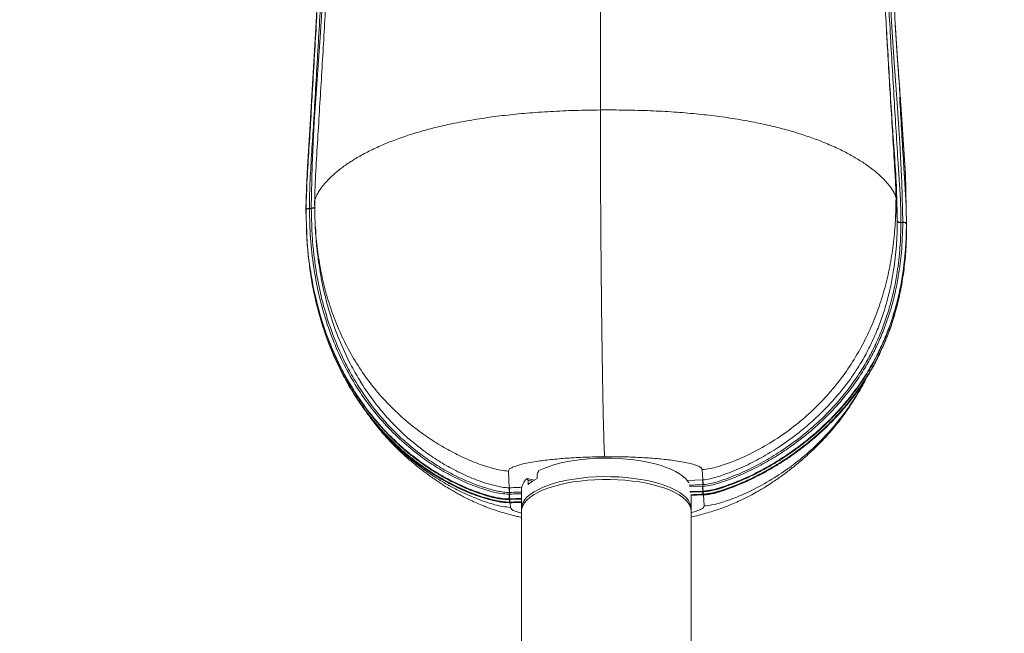
# Model space of a CAD drawing. Units: centimetres. Extents: x -304 to 227, y -135 to 279.
# Drawn here: x 94 to 114, y -1 to 12 of the extents above; entities that cross this region are included whole.
import ezdxf

# ---------------------------------------------------------------- set-up
doc = ezdxf.new("R2010")
doc.units = ezdxf.units.CM
doc.header["$MEASUREMENT"] = 0
doc.header["$PDMODE"] = 34
doc.header["$PDSIZE"] = -1
doc.linetypes.add('SLD-Center', pattern=[0.75, 0.6, -0.05, 0.05, -0.05])
doc.linetypes.add('SLD-Solid', pattern=[0])
doc.layers.get('0').update_dxf_attribs({"linetype": 'SLD-Solid'})
doc.layers.add('SPRAY ZONE', color=7, linetype='Continuous', true_color=0x00a9c7, plot=False)
doc.styles.add('Vortex annotative', font='arial.ttf')
doc.dimstyles.new('Vortex PRODUCT', dxfattribs={"dimtxt": 0.125, "dimasz": 0.125, "dimexe": 0, "dimexo": 0, "dimgap": 0.125, "dimtad": 0, "dimtih": 1, "dimtoh": 1, "dimdec": 0, "dimzin": 12, "dimdsep": 46, "dimtxsty": 'Vortex annotative', "dimcen": 0, "dimadec": 0, "dimazin": 0, "dimtfac": 1, "dimtdec": 0, "dimtofl": 0, "dimtmove": 0, "dimatfit": 3, "dimfxl": 1, "dimfrac": 1, "dimtolj": 1, "dimtzin": 12, "dimlwd": 18, "dimarcsym": 0})

# ---------------------------------------------------------------- blocks, each defined once
blk = doc.blocks.new('*D192')
at = {"layer": 'Defpoints', "color": 0, "linetype": 'SLD-Center', "transparency": 16777216}
for p in [(59.301, 174.277), (-282.978, 0.135)]:
    blk.add_point(p, dxfattribs=at)
at = {"layer": 'SPRAY ZONE', "color": 0, "linetype": 'SLD-Center', "lineweight": 18, "transparency": 16777216}
for p, q in [((100.493, 195.234), (72.67, 181.078)), ((146.025, 195.234), (100.493, 195.234))]:
    blk.add_line(p, q, dxfattribs=at)
at = {"layer": 'SPRAY ZONE', "color": 0, "linetype": 'SLD-Center', "transparency": 16777216}
blk.add_solid([(71.537, 183.307), (73.804, 178.85), (59.301, 174.277)], dxfattribs=at)
at = {"layer": 'SPRAY ZONE', "color": 0, "linetype": 'SLD-Center', "lineweight": 18, "transparency": 16777216, "insert": (184.647, 195.234), "char_height": 15, "attachment_point": 5, "style": 'Vortex annotative'}
blk.add_mtext('\\A1;∅384cm', dxfattribs=at)

msp = doc.modelspace()

# ---------------------------------------------------------------- linework, layer by layer
at = {"linetype": 'Continuous', "lineweight": 15}
for p, q in [((111.931, 9.081), (111.958, 8.42)), ((111.959, 8.591), (111.932, 9.082)), ((112.175, 7.897), (112.161, 8.565)), ((112.162, 8.552), (112.174, 7.9)), ((99.962, 8.351), (99.961, 8.328)), ((111.984, 7.955), (111.958, 8.42)), ((99.798, 7.722), (99.781, 8.187)), ((99.854, 8.209), (99.854, 8.216)), ((99.892, 8.216), (99.892, 8.223)), ((99.961, 8.328), (99.964, 8.218)), ((112.06, 7.92), (112.06, 7.927)), ((112.098, 7.927), (112.098, 7.934)), ((99.794, 7.722), (99.794, 7.713)), ((99.972, 7.912), (99.973, 7.891)), ((99.972, 7.891), (99.978, 7.789)), ((112.175, 7.89), (112.174, 7.9)), ((112.177, 7.89), (112.176, 7.913)), ((99.795, 7.713), (99.801, 7.626)), ((99.802, 7.613), (99.805, 7.558)), ((111.602, 5.179), (111.622, 5.218)), ((103.979, 2.452), (103.96, 2.796)), ((104.345, 2.642), (104.496, 2.61)), ((104.551, 2.641), (104.551, 2.729)), ((107.971, 2.614), (107.959, 2.826)), ((104.368, 2.518), (104.368, 2.606)), ((104.459, 2.587), (104.368, 2.606)), ((107.647, 2.6), (107.964, 2.614)), ((107.691, 2.47), (107.965, 2.482)), ((107.964, 2.614), (107.971, 2.614)), ((107.978, 2.517), (107.972, 2.517)), ((107.972, 2.517), (107.972, 2.482)), ((103.976, 2.32), (103.98, 2.32)), ((103.98, 2.354), (103.98, 2.32)), ((104.23, 2.399), (104.23, 2.026)), ((107.974, 2.384), (107.705, 2.373)), ((107.713, 2.358), (107.97, 2.369)), ((107.729, 2.292), (107.974, 2.303)), ((107.73, 2.026), (107.73, 2.292)), ((107.97, 2.369), (107.977, 2.369)), ((107.974, 2.374), (107.974, 2.384)), ((107.974, 2.303), (107.98, 2.303)), ((107.978, 2.308), (107.977, 2.318)), ((108, 2.077), (107.988, 2.304)), ((103.979, 2.207), (103.977, 2.212)), ((103.98, 2.212), (103.985, 2.212)), ((103.982, 2.212), (103.982, 2.222)), ((103.983, 2.147), (103.989, 2.146)), ((103.985, 2.207), (104.23, 2.216)), ((103.986, 2.146), (103.985, 2.156)), ((103.986, 2.146), (104.23, 2.156)), ((104.001, 2.047), (103.996, 2.141)), ((104.23, 1.968), (104.23, -57.892)), ((107.73, -57.892), (107.73, 1.968))]:
    msp.add_line(p, q, dxfattribs=at)
at = {"linetype": 'Continuous', "lineweight": 15, "flags": 128}
for points in [[(99.892, 8.223), (99.909, 9.115), (99.954, 10.001), (100.013, 10.879), (100.077, 11.75), (100.132, 12.614), (100.202, 13.984), (100.262, 15.336), (100.309, 16.673), (100.34, 17.991), (100.345, 18.316), (100.351, 18.961), (100.353, 19.605), (100.34, 20.909), (100.307, 22.237), (100.258, 23.585), (100.194, 24.953), (100.119, 26.339), (100.034, 27.743), (99.982, 28.515), (99.935, 29.292), (99.913, 30.075), (99.913, 30.075)], [(99.781, 8.194), (99.793, 8.636), (99.816, 9.076), (99.867, 9.952), (99.909, 10.66), (99.992, 12.061), (100.066, 13.444), (100.13, 14.808), (100.182, 16.152), (100.219, 17.475), (100.239, 18.775), (100.241, 19.097), (100.241, 19.741), (100.236, 20.391), (100.211, 21.707), (100.168, 23.045), (100.109, 24.402), (100.038, 25.778), (99.977, 26.828), (99.912, 27.888), (99.865, 28.602), (99.822, 29.322), (99.802, 30.046), (99.802, 30.046)], [(112.098, 7.934), (112.081, 8.743), (112.038, 9.562), (111.98, 10.388), (111.919, 11.223), (111.865, 12.065), (111.794, 13.473)], [(99.781, 8.187), (99.782, 8.191), (99.786, 8.195), (99.793, 8.199), (99.802, 8.202), (99.813, 8.205), (99.826, 8.207), (99.84, 8.209), (99.854, 8.209)], [(99.965, 8.245), (99.964, 8.241), (99.96, 8.237), (99.953, 8.233), (99.944, 8.229), (99.933, 8.227), (99.92, 8.225), (99.906, 8.223), (99.892, 8.223)], [(99.795, 7.718), (99.792, 7.765), (99.784, 8.121), (99.784, 8.121), (99.784, 8.121)], [(112.06, 7.92), (112.045, 7.921), (112.031, 7.923), (112.018, 7.926), (112.007, 7.93), (111.997, 7.935), (111.99, 7.941), (111.985, 7.948), (111.984, 7.955)], [(112.098, 7.934), (112.112, 7.933), (112.126, 7.932), (112.14, 7.928), (112.151, 7.924), (112.161, 7.919), (112.168, 7.913), (112.172, 7.906), (112.174, 7.9)], [(111.594, 5.239), (111.625, 5.299), (111.738, 5.553), (111.864, 5.889), (111.967, 6.231), (112.048, 6.578), (112.119, 7.01), (112.161, 7.448), (112.175, 7.89), (112.175, 7.89), (112.175, 7.89)], [(107.688, 2.551), (107.671, 2.577), (107.624, 2.633), (107.564, 2.687), (107.492, 2.738), (107.407, 2.788), (107.312, 2.834), (107.205, 2.876), (107.089, 2.916), (106.964, 2.95), (106.831, 2.981), (106.691, 3.007), (106.546, 3.029), (106.396, 3.045), (106.243, 3.056), (106.088, 3.063), (105.932, 3.064), (105.776, 3.059), (105.622, 3.05), (105.471, 3.036), (105.324, 3.016), (105.182, 2.992), (105.046, 2.963), (104.918, 2.929), (104.798, 2.892), (104.688, 2.851), (104.588, 2.806)], [(104.232, 1.997), (104.23, 2.035), (104.239, 2.094), (104.263, 2.152), (104.3, 2.209), (104.35, 2.265), (104.414, 2.319), (104.49, 2.37), (104.579, 2.419), (104.678, 2.464), (104.789, 2.506), (104.908, 2.544), (105.037, 2.578), (105.173, 2.608), (105.315, 2.632), (105.463, 2.652), (105.615, 2.667), (105.77, 2.677), (105.926, 2.681), (106.083, 2.68), (106.239, 2.674), (106.393, 2.663), (106.544, 2.646), (106.69, 2.625), (106.831, 2.599), (106.965, 2.568), (107.09, 2.533), (107.207, 2.493), (107.314, 2.45), (107.41, 2.404), (107.495, 2.354), (107.567, 2.302), (107.627, 2.248), (107.673, 2.191), (107.706, 2.134), (107.725, 2.075), (107.73, 2.017), (107.728, 1.997)], [(104.23, 1.968), (104.237, 2.027), (104.258, 2.085), (104.293, 2.142), (104.341, 2.198), (104.403, 2.252), (104.478, 2.304), (104.564, 2.353), (104.662, 2.399), (104.771, 2.442), (104.889, 2.48), (105.016, 2.515), (105.151, 2.545), (105.292, 2.571), (105.439, 2.591), (105.59, 2.607), (105.745, 2.618), (105.901, 2.623), (106.058, 2.623), (106.215, 2.618), (106.369, 2.607), (106.521, 2.591), (106.668, 2.571), (106.809, 2.545), (106.944, 2.515), (107.071, 2.48), (107.189, 2.442), (107.298, 2.399), (107.396, 2.353), (107.482, 2.304), (107.557, 2.252), (107.618, 2.198), (107.667, 2.142), (107.702, 2.085), (107.723, 2.027), (107.73, 1.968)], [(107.974, 2.374), (107.976, 2.37), (107.977, 2.369)], [(107.978, 2.308), (107.979, 2.304), (107.98, 2.303)], [(103.985, 2.207), (103.984, 2.208), (103.982, 2.212)], [(103.985, 2.207), (103.985, 2.207), (103.985, 2.207)], [(103.989, 2.141), (103.987, 2.142), (103.986, 2.146)]]:
    msp.add_lwpolyline(points, dxfattribs=at)
at = {"linetype": 'Continuous', "lineweight": 15}
for centre, radius, start, end in [((104.552, 2.395), 0.322, 129.9754, 177.6292), ((103.479, 2.364), 0.507, 358.9183, 9.9768), ((104.98, 1.806), 0.939, 117.223, 130.6639), ((108.413, 2.472), 0.448, 178.7806, 191.3151), ((107.457, 2.526), 0.521, 358.9509, 9.7036), ((104.601, 2.31), 0.626, 179.1154, 188.0805), ((108.245, 2.38), 0.274, 182.4746, 193.0661), ((104.422, 2.225), 0.442, 181.6399, 188.9693)]:
    msp.add_arc(centre, radius, start, end, dxfattribs=at)
for major_axis, ratio, start_param, end_param in [((1.72, -0.916), 0.351239, 3.690963, 3.726962), ((1.118, 2.099), 0.641446, 1.612295, 1.648294)]:
    msp.add_ellipse((105.98, 2.177), major_axis=major_axis, ratio=ratio, start_param=start_param, end_param=end_param, dxfattribs=at)
for points, knots in [([(105.857, 10.247), (105.857, 10.576), (105.858, 11.233), (105.859, 12.211), (105.86, 13.192), (105.86, 14.172), (105.861, 15.155), (105.862, 16.139), (105.863, 17.399), (105.863, 18.937), (105.864, 20.757), (105.864, 22.893), (105.863, 25.349), (105.861, 27.491), (105.86, 29.001), (105.859, 29.877), (105.858, 30.752), (105.858, 31.629), (105.857, 32.209), (105.857, 32.499)], [0, 0, 0, 0, 0.044798, 0.089599, 0.134399, 0.179199, 0.223999, 0.2688, 0.3136, 0.395734, 0.477867, 0.56, 0.6832, 0.8064, 0.845121, 0.883841, 0.922561, 0.961281, 1, 1, 1, 1]), ([(112.04, 30.543), (112.035, 30.334), (112.027, 29.915), (111.982, 29.28), (111.93, 28.531), (111.877, 27.666), (111.81, 26.547), (111.743, 25.278), (111.687, 23.975), (111.646, 22.78), (111.619, 21.696), (111.603, 20.604), (111.599, 19.749), (111.601, 19.013), (111.606, 18.4), (111.62, 17.423), (111.649, 16.209), (111.698, 14.767), (111.76, 13.339), (111.833, 11.931), (111.914, 10.55), (111.977, 9.528), (112.026, 8.772), (112.053, 8.423), (112.06, 7.927), (112.06, 7.927), (112.06, 7.927)], [0, 0, 0, 0, 0.029378, 0.058772, 0.088165, 0.132391, 0.176618, 0.238975, 0.301335, 0.348042, 0.394779, 0.441603, 0.488458, 0.504055, 0.535334, 0.566623, 0.629184, 0.691744, 0.754305, 0.816869, 0.879439, 0.939671, 0.959784, 0.979897, 1, 1, 1, 1, 1]), ([(112.154, 30.516), (112.148, 30.258), (112.137, 29.742), (112.079, 28.959), (112.009, 27.976), (111.939, 26.784), (111.863, 25.379), (111.801, 23.957), (111.753, 22.52), (111.722, 21.069), (111.713, 19.972), (111.714, 19.114), (111.718, 18.502), (111.731, 17.527), (111.759, 16.316), (111.807, 14.875), (111.869, 13.449), (111.928, 12.224), (111.989, 11.275), (112.025, 10.796), (112.04, 10.596)], [0, 0, 0, 0, 0.041247, 0.082522, 0.123793, 0.195093, 0.266384, 0.337667, 0.408945, 0.480219, 0.551487, 0.5693, 0.604929, 0.640558, 0.711735, 0.783013, 0.854339, 0.925665, 0.968876, 1, 1, 1, 1]), ([(99.876, 30.068), (99.88, 29.779), (99.889, 29.201), (99.936, 28.343), (99.995, 27.492), (100.059, 26.648), (100.124, 25.627), (100.184, 24.434), (100.243, 23.078), (100.287, 21.741), (100.308, 20.645), (100.316, 19.779), (100.316, 19.243), (100.311, 18.493), (100.296, 17.515), (100.258, 16.189), (100.206, 14.842), (100.141, 13.475), (100.066, 12.089), (99.996, 10.92), (99.944, 10.017), (99.902, 9.392), (99.865, 8.802), (99.854, 8.42), (99.854, 8.216), (99.854, 8.216)], [0, 0, 0, 0, 0.037628, 0.075275, 0.112947, 0.150623, 0.188274, 0.250701, 0.31313, 0.375561, 0.437985, 0.469233, 0.500482, 0.516136, 0.578758, 0.641377, 0.703996, 0.766616, 0.82924, 0.89187, 0.923184, 0.948794, 0.974405, 1, 1, 1, 1, 1]), ([(99.784, 8.128), (99.789, 8.335), (99.799, 8.75), (99.855, 9.573), (99.916, 10.659), (99.997, 11.998), (100.071, 13.381), (100.136, 14.745), (100.188, 16.089), (100.226, 17.412), (100.241, 18.388), (100.247, 19.351), (100.243, 20.319), (100.217, 21.637), (100.174, 22.974), (100.114, 24.332), (100.068, 25.257), (100.04, 25.731), (100.04, 25.741)], [0, 0, 0, 0, 0.033224, 0.066462, 0.133023, 0.209958, 0.286885, 0.363805, 0.440721, 0.51763, 0.594534, 0.613756, 0.690694, 0.767553, 0.844466, 0.921384, 0.998308, 1, 1, 1, 1]), ([(100.377, 21.924), (100.379, 21.856), (100.406, 21.047), (100.417, 19.493), (100.392, 17.175), (100.311, 14.769), (100.217, 12.885), (100.144, 11.614), (100.105, 10.958), (100.065, 10.303), (100.025, 9.648), (99.983, 8.992), (99.968, 8.554), (99.96, 8.336)], [0, 0, 0, 0, 0.014866, 0.179058, 0.343327, 0.527396, 0.711335, 0.75947, 0.807592, 0.855704, 0.903808, 0.951908, 1, 1, 1, 1]), ([(111.724, 12.593), (111.734, 12.398), (111.758, 11.963), (111.798, 11.29), (111.842, 10.572), (111.885, 9.855), (111.92, 9.359), (111.931, 9.1), (111.931, 9.081)], [0, 0, 0, 0, 0.167013, 0.371234, 0.575453, 0.779673, 0.983893, 1, 1, 1, 1]), ([(112.045, 10.508), (112.029, 10.728), (111.992, 11.225), (111.957, 11.734), (111.942, 12.024), (111.942, 12.033)], [0, 0, 0, 0, 0.436892, 0.984101, 1, 1, 1, 1]), ([(111.761, 11.912), (111.772, 11.704), (111.797, 11.263), (111.837, 10.593), (111.879, 9.901), (111.916, 9.315), (111.937, 8.963), (111.944, 8.836)], [0, 0, 0, 0, 0.198954, 0.423947, 0.648993, 0.874169, 1, 1, 1, 1]), ([(112.04, 10.596), (112.046, 10.517), (112.073, 10.16), (112.117, 9.532), (112.155, 8.929), (112.161, 8.605), (112.162, 8.552)], [0, 0, 0, 0, 0.1131841, 0.5170571, 0.9206659, 1, 1, 1, 1]), ([(112.145, 8.608), (112.145, 8.622), (112.138, 8.777), (112.114, 9.138), (112.082, 9.697), (112.052, 10.175), (112.035, 10.447), (112.032, 10.506)], [0, 0, 0, 0, 0.023114, 0.247882, 0.575424, 0.908091, 1, 1, 1, 1]), ([(112.161, 8.565), (112.16, 8.611), (112.154, 8.925), (112.116, 9.517), (112.074, 10.119), (112.05, 10.452), (112.045, 10.508)], [0, 0, 0, 0, 0.071935, 0.493233, 0.914787, 1, 1, 1, 1]), ([(99.961, 8.336), (99.962, 8.349), (99.964, 8.384), (99.985, 8.444), (100.019, 8.519), (100.072, 8.605), (100.143, 8.7), (100.235, 8.803), (100.352, 8.917), (100.5, 9.039), (100.682, 9.168), (100.896, 9.299), (101.145, 9.429), (101.413, 9.55), (101.696, 9.659), (101.991, 9.758), (102.314, 9.851), (102.668, 9.937), (103.053, 10.015), (103.462, 10.083), (103.894, 10.139), (104.349, 10.184), (104.833, 10.217), (105.339, 10.24), (105.683, 10.244), (105.857, 10.247)], [0, 0, 0, 0, 0.012931, 0.032629, 0.056431, 0.083962, 0.114857, 0.148768, 0.185371, 0.228391, 0.273968, 0.321818, 0.371731, 0.42358, 0.468248, 0.514279, 0.561772, 0.610883, 0.661826, 0.714876, 0.767119, 0.821838, 0.879332, 0.939111, 1, 1, 1, 1]), ([(105.857, 10.247), (105.857, 10.072), (105.857, 9.722), (105.859, 9.178), (105.862, 8.625), (105.865, 8.067), (105.869, 7.515), (105.874, 6.972), (105.879, 6.445), (105.885, 5.935), (105.891, 5.478), (105.897, 5.076), (105.902, 4.726), (105.908, 4.399), (105.914, 4.098), (105.92, 3.828), (105.926, 3.589), (105.932, 3.386), (105.938, 3.214), (105.942, 3.133), (105.944, 3.092)], [0, 0, 0, 0, 0.070184, 0.14055, 0.210978, 0.281262, 0.351121, 0.419009, 0.485835, 0.551248, 0.614898, 0.66433, 0.712273, 0.758602, 0.803234, 0.846133, 0.886614, 0.925579, 0.963256, 1, 1, 1, 1]), ([(111.958, 8.42), (111.956, 8.437), (111.95, 8.474), (111.922, 8.536), (111.879, 8.61), (111.817, 8.695), (111.735, 8.789), (111.632, 8.891), (111.503, 9.002), (111.342, 9.122), (111.146, 9.248), (110.918, 9.376), (110.655, 9.502), (110.374, 9.618), (110.078, 9.724), (109.773, 9.818), (109.44, 9.906), (109.077, 9.986), (108.684, 10.059), (108.268, 10.12), (107.83, 10.169), (107.371, 10.207), (106.884, 10.233), (106.376, 10.247), (106.031, 10.247), (105.857, 10.247)], [0, 0, 0, 0, 0.0151845, 0.0348374, 0.0585854, 0.0860534, 0.1168778, 0.1507112, 0.1872308, 0.2301527, 0.2756257, 0.3233665, 0.3731654, 0.4248962, 0.4694615, 0.515388, 0.5627726, 0.6117711, 0.6625984, 0.715527, 0.7676505, 0.8222452, 0.8796077, 0.9392502, 1, 1, 1, 1]), ([(111.984, 7.961), (111.98, 8.175), (111.974, 8.603), (111.933, 9.252), (111.896, 9.734), (111.878, 10.001), (111.875, 10.048)], [0, 0, 0, 0, 0.3111377, 0.622447, 0.9339016, 1, 1, 1, 1]), ([(112.166, 8.296), (112.158, 8.448), (112.144, 8.692), (112.128, 8.939), (112.121, 9.033)], [0, 0, 0, 0, 0.620874, 1, 1, 1, 1]), ([(99.963, 8.365), (99.963, 8.286), (99.962, 8.127), (99.969, 7.969), (99.972, 7.891)], [0, 0, 0, 0, 0.502003, 1, 1, 1, 1]), ([(111.958, 8.42), (111.956, 8.269), (111.951, 7.968), (111.911, 7.517), (111.844, 7.068), (111.745, 6.624), (111.613, 6.188), (111.446, 5.761), (111.244, 5.347), (111.005, 4.951), (110.73, 4.575), (110.421, 4.222), (110.079, 3.896), (109.707, 3.601), (109.307, 3.338), (108.953, 3.148), (108.659, 3.018), (108.458, 2.942), (108.278, 2.886), (108.121, 2.843), (108.013, 2.832), (107.959, 2.826)], [0, 0, 0, 0, 0.0625131, 0.1250199, 0.1875319, 0.2500346, 0.3125379, 0.3750407, 0.4375411, 0.5000398, 0.5625378, 0.625036, 0.6875337, 0.7500286, 0.8125231, 0.8750154, 0.9062706, 0.9375243, 0.9583609, 0.9791947, 1, 1, 1, 1]), ([(99.781, 8.194), (99.782, 8.197), (99.784, 8.202), (99.8, 8.209), (99.825, 8.215), (99.845, 8.215), (99.854, 8.216)], [0, 0, 0, 0, 0.2499998, 0.499994, 0.7500015, 1, 1, 1, 1]), ([(99.781, 8.187), (99.781, 8.187), (99.781, 8.189), (99.781, 8.192), (99.781, 8.194)], [0, 0, 0, 0, 0.001346, 1, 1, 1, 1]), ([(99.784, 8.121), (99.784, 8.121), (99.784, 8.123), (99.784, 8.125), (99.784, 8.128)], [0, 0, 0, 0, 0.001344, 1, 1, 1, 1]), ([(99.892, 8.216), (99.886, 8.216), (99.873, 8.216), (99.861, 8.216), (99.854, 8.216)], [0, 0, 0, 0, 0.500124, 1, 1, 1, 1]), ([(99.854, 8.209), (99.859, 8.008), (99.868, 7.605), (99.933, 7.023), (100.036, 6.468), (100.174, 5.952), (100.351, 5.455), (100.566, 4.982), (100.798, 4.571), (101.061, 4.183), (101.353, 3.82), (101.709, 3.456), (102.067, 3.155), (102.416, 2.911), (102.746, 2.716), (103.092, 2.549), (103.388, 2.44), (103.624, 2.369), (103.797, 2.327), (103.916, 2.322), (103.976, 2.32)], [0, 0, 0, 0, 0.078513, 0.157014, 0.226715, 0.296404, 0.362594, 0.428887, 0.495045, 0.543111, 0.607899, 0.672828, 0.737598, 0.786305, 0.835176, 0.883992, 0.932626, 0.955159, 0.977685, 1, 1, 1, 1]), ([(99.965, 8.238), (99.964, 8.235), (99.962, 8.23), (99.946, 8.222), (99.921, 8.217), (99.902, 8.216), (99.892, 8.216)], [0, 0, 0, 0, 0.2499963, 0.4999961, 0.7499946, 1, 1, 1, 1]), ([(103.98, 2.354), (103.98, 2.354), (103.943, 2.354), (103.854, 2.359), (103.694, 2.391), (103.452, 2.453), (103.145, 2.567), (102.81, 2.725), (102.486, 2.91), (102.154, 3.135), (101.841, 3.388), (101.549, 3.667), (101.294, 3.949), (101.059, 4.25), (100.844, 4.57), (100.627, 4.947), (100.421, 5.384), (100.235, 5.884), (100.09, 6.403), (100, 6.857), (99.946, 7.261), (99.904, 7.632), (99.892, 8.216), (99.892, 8.216), (99.892, 8.216)], [0, 0, 0, 0, 0, 0.015581, 0.031227, 0.063441, 0.110261, 0.157102, 0.20527, 0.253441, 0.311042, 0.359673, 0.408361, 0.457051, 0.506711, 0.556374, 0.624356, 0.692349, 0.762217, 0.832095, 0.873943, 0.915793, 1, 1, 1, 1, 1]), ([(107.971, 2.614), (107.971, 2.614), (108.021, 2.614), (108.122, 2.632), (108.269, 2.674), (108.498, 2.754), (108.806, 2.877), (109.178, 3.068), (109.496, 3.26), (109.765, 3.445), (110.011, 3.632), (110.297, 3.875), (110.608, 4.185), (110.911, 4.545), (111.154, 4.892), (111.344, 5.217), (111.468, 5.467), (111.579, 5.721), (111.677, 5.98), (111.774, 6.296), (111.852, 6.618), (111.921, 6.998), (111.971, 7.455), (111.984, 7.763), (111.984, 7.955), (111.984, 7.955)], [0, 0, 0, 0, 0, 0.019313, 0.038815, 0.058327, 0.111995, 0.16583, 0.219575, 0.25679, 0.294007, 0.342278, 0.40742, 0.472719, 0.537885, 0.586212, 0.63456, 0.658734, 0.707117, 0.755525, 0.804035, 0.852547, 0.926269, 0.999999, 1, 1, 1, 1]), ([(107.972, 2.482), (107.972, 2.482), (108.03, 2.482), (108.146, 2.501), (108.314, 2.549), (108.544, 2.631), (108.834, 2.747), (109.173, 2.916), (109.498, 3.106), (109.844, 3.338), (110.203, 3.618), (110.563, 3.951), (110.87, 4.289), (111.118, 4.614), (111.316, 4.917), (111.456, 5.165), (111.557, 5.368), (111.627, 5.522), (111.714, 5.729), (111.809, 5.992), (111.903, 6.314), (111.978, 6.636), (112.042, 7.03), (112.086, 7.369), (112.098, 7.927), (112.098, 7.927), (112.098, 7.927)], [0, 0, 0, 0, 0, 0.021663, 0.043535, 0.065416, 0.112906, 0.160569, 0.208286, 0.255846, 0.320402, 0.38512, 0.449692, 0.504433, 0.552387, 0.60031, 0.624252, 0.648186, 0.672113, 0.720021, 0.767931, 0.81578, 0.86363, 0.931812, 1, 1, 1, 1, 1]), ([(112.06, 7.927), (112.05, 7.927), (112.031, 7.928), (112.005, 7.936), (111.988, 7.948), (111.985, 7.957), (111.984, 7.961)], [0, 0, 0, 0, 0.25, 0.500005, 0.749982, 1, 1, 1, 1]), ([(111.984, 7.955), (111.984, 7.955), (111.984, 7.955), (111.984, 7.958), (111.984, 7.961)], [0, 0, 0, 0, 0.0001555, 1, 1, 1, 1]), ([(112.06, 7.927), (112.066, 7.927), (112.079, 7.927), (112.091, 7.927), (112.098, 7.927)], [0, 0, 0, 0, 0.5001476, 1, 1, 1, 1]), ([(112.098, 7.927), (112.107, 7.927), (112.127, 7.926), (112.152, 7.918), (112.17, 7.906), (112.173, 7.897), (112.174, 7.893)], [0, 0, 0, 0, 0.2500031, 0.4999873, 0.7499871, 1, 1, 1, 1]), ([(103.982, 2.222), (103.982, 2.222), (103.919, 2.222), (103.793, 2.229), (103.611, 2.272), (103.367, 2.346), (103.063, 2.457), (102.711, 2.628), (102.374, 2.826), (102.019, 3.075), (101.654, 3.381), (101.293, 3.751), (100.996, 4.12), (100.73, 4.514), (100.496, 4.931), (100.279, 5.41), (100.101, 5.912), (99.962, 6.434), (99.861, 6.993), (99.807, 7.424), (99.799, 7.675), (99.798, 7.722)], [0, 0, 0, 0, 0, 0.024561, 0.04936, 0.074166, 0.126063, 0.178155, 0.230305, 0.28228, 0.351194, 0.420277, 0.489209, 0.540261, 0.610358, 0.680596, 0.750725, 0.824302, 0.89789, 0.980553, 1, 1, 1, 1]), ([(99.973, 7.891), (99.973, 7.886), (99.977, 7.73), (100.01, 7.425), (100.075, 6.978), (100.174, 6.536), (100.306, 6.101), (100.472, 5.677), (100.675, 5.266), (100.914, 4.874), (101.188, 4.501), (101.498, 4.154), (101.84, 3.833), (102.181, 3.567), (102.511, 3.35), (102.823, 3.174), (103.147, 3.02), (103.423, 2.915), (103.641, 2.85), (103.798, 2.81), (103.906, 2.801), (103.96, 2.796)], [0, 0, 0, 0, 0.002117, 0.06865, 0.135189, 0.201718, 0.268248, 0.334776, 0.401302, 0.467826, 0.53435, 0.600873, 0.667397, 0.733917, 0.783816, 0.833713, 0.883609, 0.9335, 0.955679, 0.977854, 1, 1, 1, 1]), ([(99.983, 7.789), (99.985, 7.727), (99.99, 7.558), (100.02, 7.282), (100.072, 6.898), (100.161, 6.451), (100.302, 5.943), (100.487, 5.443), (100.691, 5.006), (100.846, 4.746), (100.908, 4.641)], [0, 0, 0, 0, 0.057063, 0.154775, 0.252484, 0.409755, 0.567003, 0.728327, 0.889623, 1, 1, 1, 1]), ([(112.06, 7.92), (112.056, 7.748), (112.048, 7.405), (111.996, 6.955), (111.925, 6.568), (111.846, 6.243), (111.747, 5.923), (111.647, 5.661), (111.535, 5.404), (111.409, 5.151), (111.216, 4.822), (110.97, 4.472), (110.663, 4.108), (110.348, 3.796), (110.059, 3.55), (109.81, 3.361), (109.539, 3.175), (109.217, 2.98), (108.84, 2.787), (108.527, 2.66), (108.291, 2.58), (108.137, 2.534), (108.031, 2.523), (107.978, 2.517)], [0, 0, 0, 0, 0.073535, 0.147062, 0.195473, 0.243883, 0.292198, 0.340493, 0.364621, 0.412873, 0.461098, 0.526085, 0.591204, 0.656167, 0.704276, 0.741367, 0.778456, 0.832146, 0.885924, 0.93954, 0.959754, 0.979962, 1, 1, 1, 1]), ([(112.174, 7.893), (112.171, 7.73), (112.164, 7.405), (112.117, 6.972), (112.052, 6.591), (111.976, 6.261), (111.88, 5.936), (111.783, 5.67), (111.695, 5.46), (111.624, 5.305), (111.521, 5.1), (111.379, 4.848), (111.178, 4.542), (110.927, 4.215), (110.616, 3.873), (110.253, 3.536), (109.89, 3.254), (109.54, 3.019), (109.211, 2.827), (108.868, 2.656), (108.574, 2.537), (108.337, 2.455), (108.161, 2.403), (108.04, 2.39), (107.98, 2.384)], [0, 0, 0, 0, 0.06802, 0.136034, 0.183793, 0.231549, 0.279378, 0.327206, 0.351092, 0.374984, 0.398883, 0.446713, 0.494565, 0.549172, 0.613545, 0.678062, 0.742419, 0.789907, 0.837548, 0.885139, 0.932558, 0.955106, 0.97765, 1, 1, 1, 1]), ([(112.178, 7.827), (112.178, 7.796), (112.176, 7.627), (112.163, 7.321), (112.121, 6.912), (112.056, 6.525), (111.971, 6.16), (111.867, 5.817), (111.738, 5.477), (111.583, 5.141), (111.4, 4.81), (111.197, 4.498), (110.951, 4.174), (110.655, 3.842), (110.294, 3.502), (109.932, 3.215), (109.582, 2.977), (109.271, 2.794), (108.968, 2.638), (108.676, 2.507), (108.412, 2.414), (108.182, 2.341), (108.05, 2.326), (107.983, 2.318)], [0, 0, 0, 0, 0.012715, 0.070526, 0.128374, 0.186172, 0.236646, 0.287156, 0.337619, 0.389927, 0.442289, 0.494584, 0.542412, 0.606996, 0.671723, 0.73629, 0.78432, 0.832348, 0.871845, 0.911381, 0.950831, 0.975486, 1, 1, 1, 1]), ([(112.174, 7.9), (112.174, 7.9), (112.174, 7.9), (112.174, 7.896), (112.174, 7.893)], [0, 0, 0, 0, 0.0001499, 1, 1, 1, 1]), ([(112.175, 7.89), (112.175, 7.89), (112.175, 7.89), (112.175, 7.893), (112.175, 7.897)], [0, 0, 0, 0, 0.000151, 1, 1, 1, 1]), ([(100.781, 4.386), (100.775, 4.394), (100.711, 4.49), (100.602, 4.683), (100.456, 4.962), (100.327, 5.248), (100.214, 5.536), (100.117, 5.824), (100.005, 6.211), (99.915, 6.623), (99.85, 7.056), (99.815, 7.374), (99.804, 7.574), (99.799, 7.656)], [0, 0, 0, 0, 0.0086512, 0.0996176, 0.1908464, 0.2808207, 0.3710192, 0.4580566, 0.5450957, 0.7204587, 0.82403, 0.9276048, 1, 1, 1, 1]), ([(99.853, 7.054), (99.854, 7.042), (99.868, 6.908), (99.924, 6.581), (100.013, 6.172), (100.125, 5.792), (100.23, 5.483), (100.362, 5.154), (100.529, 4.81), (100.661, 4.563), (100.744, 4.437), (100.757, 4.418)], [0, 0, 0, 0, 0.01319, 0.144744, 0.355611, 0.461818, 0.568023, 0.703461, 0.839402, 0.975379, 1, 1, 1, 1]), ([(99.998, 6.329), (100.01, 6.273), (100.042, 6.117), (100.119, 5.868), (100.216, 5.577), (100.331, 5.289), (100.461, 5.002), (100.609, 4.723), (100.713, 4.537), (100.773, 4.449), (100.774, 4.447)], [0, 0, 0, 0, 0.085233, 0.234014, 0.382791, 0.53573, 0.688665, 0.843222, 0.997776, 1, 1, 1, 1]), ([(111.623, 5.225), (111.663, 5.311), (111.753, 5.503), (111.858, 5.778), (111.911, 5.968), (111.933, 6.048)], [0, 0, 0, 0, 0.32286, 0.716501, 1, 1, 1, 1]), ([(107.974, 2.374), (107.974, 2.374), (108.016, 2.374), (108.117, 2.388), (108.252, 2.421), (108.445, 2.481), (108.69, 2.571), (108.982, 2.702), (109.284, 2.859), (109.595, 3.044), (109.944, 3.283), (110.305, 3.57), (110.665, 3.911), (110.96, 4.244), (111.185, 4.544), (111.355, 4.802), (111.489, 5.028), (111.563, 5.176), (111.594, 5.239)], [0, 0, 0, 0, 0.000001, 0.028044, 0.056281, 0.084522, 0.148577, 0.212765, 0.276892, 0.354726, 0.432565, 0.537205, 0.642102, 0.746767, 0.824281, 0.888104, 0.951928, 1, 1, 1, 1]), ([(107.977, 2.368), (108.008, 2.371), (108.081, 2.378), (108.196, 2.401), (108.326, 2.435), (108.466, 2.483), (108.63, 2.545), (108.819, 2.623), (109.024, 2.719), (109.232, 2.827), (109.438, 2.945), (109.643, 3.073), (109.846, 3.211), (110.043, 3.358), (110.233, 3.512), (110.417, 3.673), (110.593, 3.842), (110.761, 4.018), (110.922, 4.201), (111.073, 4.391), (111.216, 4.588), (111.35, 4.79), (111.472, 4.998), (111.553, 5.146), (111.59, 5.226), (111.593, 5.233)], [0, 0, 0, 0, 0.018969, 0.043877, 0.069999, 0.099214, 0.132928, 0.175415, 0.222173, 0.269252, 0.317443, 0.366766, 0.417226, 0.468203, 0.519069, 0.570342, 0.622033, 0.67415, 0.726687, 0.779628, 0.832945, 0.886604, 0.940522, 0.994846, 1, 1, 1, 1]), ([(107.978, 2.308), (107.978, 2.308), (108.017, 2.308), (108.095, 2.32), (108.25, 2.354), (108.491, 2.427), (108.809, 2.552), (109.163, 2.725), (109.507, 2.92), (109.83, 3.133), (110.13, 3.359), (110.407, 3.596), (110.668, 3.849), (110.876, 4.079), (111.071, 4.318), (111.251, 4.565), (111.435, 4.862), (111.559, 5.082), (111.614, 5.206), (111.623, 5.225)], [0, 0, 0, 0, 0, 0.023123, 0.046312, 0.093935, 0.171242, 0.248595, 0.328355, 0.408122, 0.483023, 0.557927, 0.634371, 0.710818, 0.755864, 0.832523, 0.909255, 0.985992, 1, 1, 1, 1]), ([(107.98, 2.303), (108.001, 2.305), (108.059, 2.308), (108.154, 2.323), (108.269, 2.351), (108.395, 2.391), (108.549, 2.447), (108.73, 2.517), (108.929, 2.606), (109.134, 2.707), (109.342, 2.82), (109.55, 2.945), (109.755, 3.078), (109.955, 3.221), (110.149, 3.372), (110.336, 3.53), (110.517, 3.697), (110.689, 3.87), (110.853, 4.049), (111.007, 4.234), (111.153, 4.426), (111.29, 4.625), (111.417, 4.831), (111.518, 5.008), (111.572, 5.118), (111.59, 5.154)], [0, 0, 0, 0, 0.012568, 0.034648, 0.057641, 0.083662, 0.114403, 0.155972, 0.200624, 0.246296, 0.29476, 0.344495, 0.394735, 0.44546, 0.496634, 0.548205, 0.600113, 0.652288, 0.704649, 0.757055, 0.809719, 0.863095, 0.917216, 0.972104, 1, 1, 1, 1]), ([(107.73, 1.848), (107.743, 1.851), (107.809, 1.865), (107.921, 1.894), (108.068, 1.934), (108.226, 1.982), (108.392, 2.04), (108.557, 2.104), (108.704, 2.169), (108.83, 2.228), (108.956, 2.292), (109.107, 2.375), (109.265, 2.47), (109.41, 2.564), (109.524, 2.642), (109.627, 2.716), (109.725, 2.789), (109.819, 2.862), (109.915, 2.939), (110.026, 3.032), (110.15, 3.142), (110.282, 3.266), (110.409, 3.394), (110.523, 3.515), (110.616, 3.62), (110.705, 3.726), (110.804, 3.849), (110.923, 4.009), (111.052, 4.198), (111.188, 4.419), (111.29, 4.598), (111.342, 4.708), (111.352, 4.729)], [0, 0, 0, 0, 0.009212, 0.044456, 0.07731, 0.109799, 0.150631, 0.189748, 0.221969, 0.249993, 0.275602, 0.308943, 0.355305, 0.388693, 0.414993, 0.440799, 0.46634, 0.489651, 0.513908, 0.541591, 0.578044, 0.615466, 0.652989, 0.688811, 0.717589, 0.739875, 0.775914, 0.818254, 0.866926, 0.921963, 0.984503, 1, 1, 1, 1]), ([(100.908, 4.641), (100.909, 4.639), (100.973, 4.529), (101.119, 4.322), (101.35, 4.021), (101.605, 3.74), (101.894, 3.465), (102.199, 3.219), (102.519, 3.001), (102.833, 2.82), (103.163, 2.663), (103.467, 2.55), (103.7, 2.489), (103.855, 2.456), (103.935, 2.453), (103.974, 2.452)], [0, 0, 0, 0, 0.001409, 0.097888, 0.196232, 0.29457, 0.390732, 0.504574, 0.597053, 0.689527, 0.784381, 0.879189, 0.939095, 0.969613, 1, 1, 1, 1]), ([(111.302, 4.649), (111.295, 4.633), (111.22, 4.479), (111.044, 4.203), (110.772, 3.825), (110.462, 3.473), (110.12, 3.147), (109.748, 2.852), (109.348, 2.589), (108.994, 2.399), (108.7, 2.269), (108.499, 2.193), (108.319, 2.136), (108.162, 2.094), (108.054, 2.083), (108, 2.077)], [0, 0, 0, 0, 0.01273, 0.122432, 0.232134, 0.341835, 0.451536, 0.561232, 0.670927, 0.780618, 0.835479, 0.890338, 0.926912, 0.963481, 1, 1, 1, 1]), ([(100.756, 4.414), (100.792, 4.358), (100.874, 4.227), (101.014, 4.031), (101.174, 3.827), (101.343, 3.631), (101.522, 3.443), (101.709, 3.265), (101.903, 3.097), (102.104, 2.94), (102.309, 2.795), (102.52, 2.662), (102.737, 2.54), (102.947, 2.434), (103.148, 2.346), (103.332, 2.276), (103.509, 2.221), (103.663, 2.182), (103.799, 2.155), (103.9, 2.145), (103.961, 2.144), (103.983, 2.143)], [0, 0, 0, 0, 0.049422, 0.113628, 0.177219, 0.240992, 0.304739, 0.368244, 0.431344, 0.493889, 0.555756, 0.616843, 0.677131, 0.738901, 0.790406, 0.838499, 0.88362, 0.926178, 0.955322, 0.984232, 1, 1, 1, 1]), ([(100.757, 4.418), (100.813, 4.329), (100.939, 4.131), (101.162, 3.84), (101.418, 3.547), (101.666, 3.304), (101.929, 3.076), (102.21, 2.863), (102.546, 2.647), (102.902, 2.458), (103.261, 2.305), (103.562, 2.212), (103.797, 2.155), (103.919, 2.149), (103.98, 2.146)], [0, 0, 0, 0, 0.077395, 0.173687, 0.269975, 0.364276, 0.429824, 0.527038, 0.624248, 0.724059, 0.823842, 0.910921, 0.955577, 1, 1, 1, 1]), ([(100.774, 4.447), (100.843, 4.342), (100.983, 4.13), (101.222, 3.83), (101.482, 3.543), (101.766, 3.275), (102.069, 3.029), (102.388, 2.808), (102.744, 2.6), (103.074, 2.446), (103.368, 2.336), (103.58, 2.272), (103.752, 2.234), (103.879, 2.214), (103.944, 2.213), (103.977, 2.212)], [0, 0, 0, 0, 0.0941328, 0.1896918, 0.2852467, 0.3828146, 0.4803785, 0.5757765, 0.6717231, 0.7876809, 0.8464074, 0.9051158, 0.9522204, 0.9761337, 1, 1, 1, 1]), ([(100.776, 4.445), (100.81, 4.391), (100.874, 4.289), (100.945, 4.193), (100.978, 4.147)], [0, 0, 0, 0, 0.532294, 1, 1, 1, 1]), ([(103.985, 2.156), (103.985, 2.156), (103.951, 2.156), (103.884, 2.158), (103.749, 2.179), (103.572, 2.218), (103.357, 2.284), (103.062, 2.396), (102.733, 2.552), (102.375, 2.762), (102.059, 2.983), (101.761, 3.226), (101.479, 3.493), (101.217, 3.782), (100.982, 4.08), (100.845, 4.288), (100.781, 4.386)], [0, 0, 0, 0, 0.000001, 0.024798, 0.049652, 0.100541, 0.158621, 0.216717, 0.334489, 0.429901, 0.52587, 0.621426, 0.716984, 0.814586, 0.912192, 1, 1, 1, 1]), ([(100.992, 4.128), (101.006, 4.108), (101.07, 4.018), (101.195, 3.864), (101.366, 3.667), (101.546, 3.481), (101.733, 3.304), (101.928, 3.139), (102.128, 2.985), (102.335, 2.842), (102.547, 2.71), (102.763, 2.59), (102.98, 2.485), (103.198, 2.393), (103.395, 2.323), (103.563, 2.27), (103.7, 2.236), (103.824, 2.215), (103.916, 2.207), (103.967, 2.207), (103.979, 2.207)], [0, 0, 0, 0, 0.019495, 0.09155, 0.16314, 0.234211, 0.304726, 0.374673, 0.444051, 0.512832, 0.581755, 0.649713, 0.715901, 0.780389, 0.843228, 0.887632, 0.925121, 0.958453, 0.990093, 1, 1, 1, 1]), ([(101.021, 4.025), (101.023, 4.023), (101.07, 3.95), (101.159, 3.834), (101.279, 3.681), (101.382, 3.559), (101.49, 3.44), (101.612, 3.313), (101.736, 3.192), (101.859, 3.08), (101.974, 2.98), (102.095, 2.88), (102.223, 2.781), (102.342, 2.693), (102.448, 2.619), (102.545, 2.554), (102.646, 2.489), (102.751, 2.424), (102.851, 2.366), (102.943, 2.314), (103.038, 2.264), (103.15, 2.207), (103.276, 2.148), (103.402, 2.095), (103.517, 2.049), (103.618, 2.012), (103.725, 1.976), (103.842, 1.939), (103.982, 1.9), (104.113, 1.866), (104.198, 1.847), (104.23, 1.84)], [0, 0, 0, 0, 0.00214, 0.067612, 0.112929, 0.151996, 0.191077, 0.236064, 0.285686, 0.322132, 0.359452, 0.398111, 0.438402, 0.478091, 0.50764, 0.533599, 0.563695, 0.59683, 0.624405, 0.64927, 0.674586, 0.704342, 0.742001, 0.777511, 0.805706, 0.834541, 0.859145, 0.891818, 0.93059, 0.974439, 1, 1, 1, 1]), ([(101.361, 3.615), (101.421, 3.546), (101.582, 3.359), (101.882, 3.085), (102.222, 2.818), (102.552, 2.601), (102.864, 2.425), (103.188, 2.271), (103.463, 2.166), (103.682, 2.101), (103.839, 2.061), (103.947, 2.052), (104.001, 2.047)], [0, 0, 0, 0, 0.089913, 0.241599, 0.393279, 0.507057, 0.620832, 0.734606, 0.848368, 0.898939, 0.949504, 1, 1, 1, 1]), ([(103.96, 2.796), (103.963, 2.808), (103.97, 2.833), (104.028, 2.869), (104.114, 2.903), (104.23, 2.936), (104.373, 2.967), (104.574, 3.001), (104.841, 3.035), (105.178, 3.065), (105.551, 3.086), (105.81, 3.09), (105.944, 3.092)], [0, 0, 0, 0, 0.042197, 0.0894, 0.144415, 0.208357, 0.281392, 0.363204, 0.50107, 0.655023, 0.822482, 1, 1, 1, 1]), ([(107.959, 2.826), (107.954, 2.838), (107.945, 2.864), (107.883, 2.898), (107.793, 2.931), (107.674, 2.962), (107.528, 2.991), (107.323, 3.022), (107.053, 3.052), (106.712, 3.077), (106.338, 3.092), (106.078, 3.092), (105.944, 3.092)], [0, 0, 0, 0, 0.042196, 0.089398, 0.144415, 0.208356, 0.281391, 0.363203, 0.501069, 0.655022, 0.822482, 1, 1, 1, 1]), ([(103.974, 2.452), (103.975, 2.449), (103.976, 2.443), (103.978, 2.428), (103.979, 2.411), (103.98, 2.394), (103.981, 2.374), (103.98, 2.361), (103.98, 2.354)], [0, 0, 0, 0, 0.151399, 0.368141, 0.501552, 0.651307, 0.817521, 1, 1, 1, 1]), ([(103.974, 2.452), (103.976, 2.452), (103.977, 2.452), (103.979, 2.452), (103.979, 2.452)], [0, 0, 0, 0, 0.9994386, 1, 1, 1, 1]), ([(103.979, 2.452), (104.034, 2.454), (104.122, 2.458), (104.21, 2.461), (104.242, 2.462)], [0, 0, 0, 0, 0.633512, 1, 1, 1, 1]), ([(107.972, 2.517), (107.922, 2.514), (107.829, 2.51), (107.735, 2.506), (107.691, 2.505)], [0, 0, 0, 0, 0.530061, 1, 1, 1, 1]), ([(107.972, 2.517), (107.972, 2.526), (107.972, 2.545), (107.97, 2.575), (107.967, 2.6), (107.965, 2.609), (107.964, 2.614)], [0, 0, 0, 0, 0.250044, 0.500041, 0.750001, 1, 1, 1, 1]), ([(107.965, 2.482), (107.968, 2.482), (107.97, 2.482), (107.972, 2.482), (107.972, 2.482)], [0, 0, 0, 0, 0.999631, 1, 1, 1, 1]), ([(107.972, 2.482), (107.972, 2.472), (107.973, 2.453), (107.975, 2.424), (107.977, 2.399), (107.979, 2.389), (107.98, 2.384)], [0, 0, 0, 0, 0.249994, 0.500027, 0.750004, 1, 1, 1, 1]), ([(103.986, 2.355), (103.984, 2.355), (103.982, 2.354), (103.98, 2.354), (103.98, 2.354)], [0, 0, 0, 0, 0.999546, 1, 1, 1, 1]), ([(103.98, 2.32), (104.038, 2.322), (104.121, 2.325), (104.204, 2.328), (104.23, 2.329)], [0, 0, 0, 0, 0.694145, 1, 1, 1, 1]), ([(103.988, 2.222), (103.987, 2.226), (103.986, 2.233), (103.984, 2.251), (103.982, 2.269), (103.981, 2.285), (103.981, 2.303), (103.98, 2.314), (103.98, 2.32)], [0, 0, 0, 0, 0.198669, 0.431045, 0.560503, 0.698521, 0.845006, 1, 1, 1, 1]), ([(104.23, 2.364), (104.204, 2.363), (104.123, 2.36), (104.042, 2.357), (103.986, 2.355)], [0, 0, 0, 0, 0.3138245, 1, 1, 1, 1]), ([(107.709, 2.363), (107.737, 2.364), (107.823, 2.368), (107.909, 2.372), (107.967, 2.374)], [0, 0, 0, 0, 0.322514, 1, 1, 1, 1]), ([(107.977, 2.318), (107.921, 2.316), (107.838, 2.312), (107.754, 2.308), (107.726, 2.307)], [0, 0, 0, 0, 0.666703, 1, 1, 1, 1]), ([(107.727, 2.298), (107.751, 2.299), (107.832, 2.302), (107.913, 2.306), (107.971, 2.308)], [0, 0, 0, 0, 0.290637, 1, 1, 1, 1]), ([(107.967, 2.374), (107.968, 2.374), (107.97, 2.374), (107.972, 2.374), (107.974, 2.374)], [0, 0, 0, 0, 0.237725, 1, 1, 1, 1]), ([(107.967, 2.374), (107.968, 2.371), (107.969, 2.368), (107.97, 2.369), (107.97, 2.37)], [0, 0, 0, 0, 0.8116877, 1, 1, 1, 1]), ([(107.971, 2.308), (107.971, 2.308), (107.974, 2.308), (107.976, 2.308), (107.978, 2.308)], [0, 0, 0, 0, 0.237548, 1, 1, 1, 1]), ([(107.971, 2.308), (107.972, 2.305), (107.973, 2.302), (107.973, 2.303), (107.974, 2.304)], [0, 0, 0, 0, 0.811563, 1, 1, 1, 1]), ([(107.98, 2.384), (107.978, 2.384), (107.976, 2.384), (107.974, 2.384), (107.974, 2.384)], [0, 0, 0, 0, 0.999582, 1, 1, 1, 1]), ([(107.983, 2.318), (107.981, 2.318), (107.979, 2.318), (107.977, 2.318), (107.977, 2.318)], [0, 0, 0, 0, 0.999623, 1, 1, 1, 1]), ([(107.978, 2.368), (107.978, 2.364), (107.979, 2.352), (107.981, 2.333), (107.983, 2.323), (107.983, 2.318)], [0, 0, 0, 0, 0.136349, 0.568214, 1, 1, 1, 1]), ([(103.977, 2.212), (103.979, 2.212), (103.98, 2.212), (103.982, 2.212), (103.982, 2.212)], [0, 0, 0, 0, 0.999564, 1, 1, 1, 1]), ([(103.983, 2.141), (103.983, 2.141), (103.982, 2.139), (103.981, 2.142), (103.98, 2.146)], [0, 0, 0, 0, 0.0282053, 1, 1, 1, 1]), ([(103.98, 2.146), (103.982, 2.146), (103.984, 2.146), (103.986, 2.146), (103.986, 2.146)], [0, 0, 0, 0, 0.999567, 1, 1, 1, 1]), ([(103.988, 2.222), (103.987, 2.222), (103.985, 2.222), (103.983, 2.222), (103.982, 2.222)], [0, 0, 0, 0, 0.237914, 1, 1, 1, 1]), ([(103.982, 2.212), (104.038, 2.214), (104.121, 2.218), (104.203, 2.221), (104.23, 2.222)], [0, 0, 0, 0, 0.679671, 1, 1, 1, 1]), ([(103.991, 2.156), (103.991, 2.156), (103.989, 2.156), (103.987, 2.156), (103.985, 2.156)], [0, 0, 0, 0, 0.238062, 1, 1, 1, 1]), ([(103.991, 2.156), (103.991, 2.16), (103.989, 2.167), (103.987, 2.185), (103.986, 2.199), (103.986, 2.206), (103.986, 2.207)], [0, 0, 0, 0, 0.3327103, 0.7220438, 0.9388831, 1, 1, 1, 1]), ([(104.23, 2.231), (104.207, 2.23), (104.126, 2.227), (104.046, 2.224), (103.988, 2.222)], [0, 0, 0, 0, 0.28394, 1, 1, 1, 1]), ([(103.989, 2.141), (104.052, 2.143), (104.133, 2.146), (104.213, 2.15), (104.23, 2.15)], [0, 0, 0, 0, 0.793312, 1, 1, 1, 1]), ([(104.23, 2.165), (104.209, 2.164), (104.129, 2.161), (104.05, 2.158), (103.991, 2.156)], [0, 0, 0, 0, 0.266945, 1, 1, 1, 1]), ([(104.001, 2.047), (104.005, 2.035), (104.015, 2.01), (104.077, 1.975), (104.151, 1.947), (104.207, 1.933), (104.23, 1.927)], [0, 0, 0, 0, 0.234204, 0.496195, 0.801548, 1, 1, 1, 1]), ([(108, 2.077), (107.997, 2.065), (107.99, 2.04), (107.932, 2.004), (107.845, 1.97), (107.774, 1.949), (107.731, 1.939), (107.73, 1.939)], [0, 0, 0, 0, 0.200652, 0.425117, 0.686737, 0.990801, 1, 1, 1, 1])]:
    msp.add_open_spline(points, degree=3, knots=knots, dxfattribs=at)

# ---------------------------------------------------------------- dimensions: what is measured, and where the dimension line sits
at = {"layer": 'SPRAY ZONE', "linetype": 'SLD-Center', "lineweight": 18}
dim = msp.add_diameter_dim_2p(p1=(-282.978, 0.135), p2=(59.301, 174.277), dimstyle='Vortex PRODUCT', override={"dimtxt": 15, "dimasz": 15, "dimpost": 'cm'}, dxfattribs=at)
dim.commit()
dim.dimension.update_dxf_attribs({"geometry": '*D192', "text_midpoint": (184.647, 195.234), "dimtype": 163})

doc.saveas('drawing.dxf')
